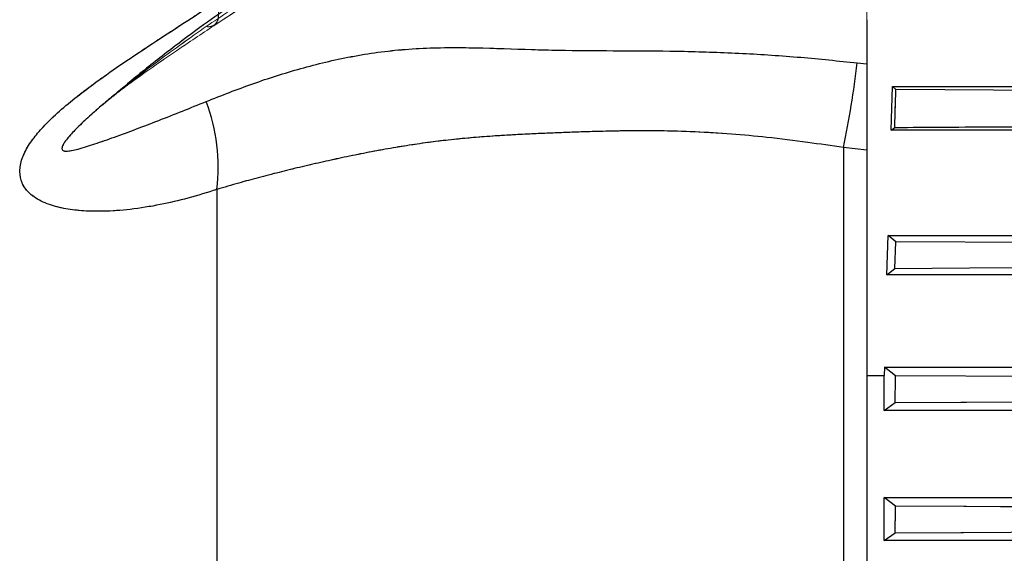
# Model space of a CAD drawing. Units: inches. Extents: x 0.1 to 16.9, y 0.1 to 10.9.
# Drawn here: x 1.3 to 1.4, y 2.8 to 2.9 of the extents above; entities that cross this region are included whole.
import ezdxf

# ---------------------------------------------------------------- set-up
doc = ezdxf.new("R2010")
doc.units = ezdxf.units.IN
doc.header["$MEASUREMENT"] = 0
doc.linetypes.add('HIDDEN', pattern=[0.07500000000000001, 0.05, -0.025])

msp = doc.modelspace()

# ---------------------------------------------------------------- linework, layer by layer
at = {"color": 7, "linetype": 'HIDDEN', "lineweight": 18}
for p, q in [((1.417470912890522, 2.878361796233075), (1.417470912890522, 2.953233278929587)), ((1.417471566490022, 2.938703983279011), (1.415620648860108, 2.938896801121981)), ((1.42247143835216, 2.93431416000737), (1.422201114840477, 2.925825940905482)), ((1.460215569808407, 2.934314160008955), (1.42247143835216, 2.93431416000737)), ((1.42247143835216, 2.93431416000737), (1.423116394772834, 2.933744687035046)), ((1.422882821033984, 2.926386425321726), (1.422201114840477, 2.925825940905482)), ((1.422201114840477, 2.925825940905482), (1.557795404940565, 2.925825940905482)), ((1.412971475320218, 2.922492725390405), (1.417470912890522, 2.921964302544701)), ((1.412971475320218, 2.541733820838032), (1.412971475320218, 2.922492725390405)), ((1.417470912890522, 2.542262243683736), (1.417470912890522, 2.921964302544701)), ((1.291675291189388, 2.549856195175423), (1.291675291189388, 2.914370351053015)), ((1.421585737140335, 2.905476506657601), (1.421368056773486, 2.897857524902131)), ((1.554074464115209, 2.905476506657601), (1.421585737140335, 2.905476506657601)), ((1.421585737140335, 2.905476506657601), (1.423074616297033, 2.904255458741783)), ((1.423074616297033, 2.904255458741783), (1.422933833191293, 2.899070169941608)), ((1.422933833191293, 2.899070169941608), (1.421368056773486, 2.897857524902131)), ((1.421368056773486, 2.897857524902131), (2.362955096339513, 2.897857524903809)), ((1.417470912890522, 2.585864749995367), (1.417470912890522, 2.878361796233075)), ((1.420845491068249, 2.878361796233074), (1.417470912890522, 2.878361796233075)), ((1.417470912890522, 2.878361796233075), (1.417470912890522, 2.585864749995367)), ((1.420845491068249, 2.878361796233074), (1.420886744984233, 2.879974231895869)), ((1.420845491068249, 2.878361796233074), (1.420845491068249, 2.871543986330421)), ((2.363436408130893, 2.879974231895869), (1.420886744984233, 2.879974231895869)), ((1.420886744984233, 2.879974231895869), (1.423067454070929, 2.878281529661566)), ((1.422948376884544, 2.873096601931148), (1.420845491068249, 2.871543986330421)), ((1.420845491068249, 2.871543986330421), (2.363477662046877, 2.871543986330421)), ((2.363477662046877, 2.854671095441783), (1.420845491068249, 2.854671095441783)), ((1.420845491068249, 2.854671095441783), (1.423059840701007, 2.853035470064512)), ((1.420845491068249, 2.854671095441783), (1.420845491068249, 2.846348167331681)), ((1.422961795383847, 2.847850844763777), (1.420845491068249, 2.846348167331681)), ((1.420845491068249, 2.846348167331681), (2.363477662046877, 2.846348167331681))]:
    msp.add_line(p, q, dxfattribs=at)
at = {"color": 7, "linetype": 'Continuous', "lineweight": 25}
for p, q in [((1.415620648860108, 2.938896801121983), (1.417471569214852, 2.938703982976748)), ((1.422201114842405, 2.925825940907085), (1.422471438350391, 2.934314160008955)), ((1.423116390336722, 2.93374469089958), (1.422471438350391, 2.934314160008955)), ((1.422471438350391, 2.934314160008955), (1.460215569808407, 2.934314160008955)), ((1.26957039503483, 2.930806349136482), (1.268948746991805, 2.930285617987651)), ((1.422201114842405, 2.925825940907085), (1.422882828431395, 2.92638643134335)), ((1.557795404940566, 2.925825940905482), (1.422201114842405, 2.925825940907085)), ((1.412971475320218, 2.922492725390406), (1.412971475320218, 2.541733820838038)), ((1.417470912890522, 2.921964302544703), (1.412971475320218, 2.922492725390406)), ((1.417470912890522, 2.921964302544703), (1.417470912890522, 2.542262243683742)), ((1.291675291189388, 2.914370351053016), (1.291675291189388, 2.549856195175428)), ((1.421368056775613, 2.897857524903808), (1.421585737140335, 2.905476506657601)), ((1.423074616304402, 2.904255458560946), (1.421585737140335, 2.905476506657601)), ((1.421585737140335, 2.905476506657601), (1.55407446411521, 2.905476506657601)), ((1.422933833153849, 2.899070169779001), (1.423074616304402, 2.904255458560946)), ((1.421368056775613, 2.897857524903808), (1.422933833153849, 2.899070169779001)), ((1.950951413445331, 2.897857524902866), (1.421368056775613, 2.897857524903808)), ((1.417470912890522, 2.878361796233075), (1.420845491068249, 2.878361796233074)), ((1.420886744984233, 2.879974231895869), (1.420845491068249, 2.878361796233074)), ((1.420845491068249, 2.871543986330421), (1.420845491068249, 2.878361796233074)), ((1.423067456576897, 2.87828152775829), (1.420886744984233, 2.879974231895869)), ((1.420886744984233, 2.879974231895869), (1.95095141344533, 2.879974231895869)), ((1.420845491068249, 2.871543986330421), (1.422948373541698, 2.873096599501788)), ((1.950951413445331, 2.871543986330421), (1.420845491068249, 2.871543986330421)), ((1.42305984545289, 2.853035466609762), (1.420845491068249, 2.854671095441783)), ((1.420845491068249, 2.854671095441783), (1.950951413445331, 2.854671095441783)), ((1.420845491068249, 2.846348167331681), (1.420845491068249, 2.854671095441783)), ((1.420845491068249, 2.846348167331681), (1.422961789239083, 2.847850840441615)), ((1.950951413445331, 2.846348167331681), (1.420845491068249, 2.846348167331681))]:
    msp.add_line(p, q, dxfattribs=at)
at = {"color": 7, "linetype": 'HIDDEN', "lineweight": 18, "flags": 128}
for points in [[(1.291675291189389, 2.950761816645836), (1.291890110659889, 2.949541186444471), (1.291967462933213, 2.948479214209944), (1.291906545937741, 2.947586911613267), (1.291707991326443, 2.94687353100805), (1.29137385792721, 2.94634646949214), (1.290907610394717, 2.946011192206554), (1.290314083285153, 2.945871175667008), (1.289599430926336, 2.945927871715671)], [(1.423116394772834, 2.933744687035046), (1.442946447726328, 2.933622017927516), (1.462776227605755, 2.93349929506769), (1.491138829478587, 2.933323667200723)], [(1.423074616297033, 2.904255458741783), (1.437506464259205, 2.904166309380093), (1.464316460790284, 2.904000637721869), (1.491124841034723, 2.903834898434874)], [(1.491004962028014, 2.899489842080284), (1.476572573529125, 2.899400799369803), (1.449753494211006, 2.899235427149182), (1.422933833191293, 2.899070169941608)], [(1.423067454070929, 2.878281529661566), (1.436882620357648, 2.878196250806747), (1.464011148052967, 2.878028747827764), (1.491138031762384, 2.877861197655293)], [(1.491036451982034, 2.873516141300704), (1.477220769072097, 2.873430964445685), (1.450084815670883, 2.873263736631248), (1.422948402388134, 2.873096599682104)], [(1.423059840701007, 2.853035470064512), (1.436273331093878, 2.852953955164527), (1.443360138341495, 2.852910228863641), (1.463710582434661, 2.85278466461299), (1.470796950950928, 2.852740931026049), (1.491147643732343, 2.852615336542777)], [(1.491062416957898, 2.848270289224884), (1.477848456531261, 2.848188867180488), (1.450405320242585, 2.848019820063682), (1.422961840904736, 2.84785084076251)]]:
    msp.add_lwpolyline(points, dxfattribs=at)
at = {"color": 7, "linetype": 'Continuous', "lineweight": 25, "flags": 128}
for points in [[(1.491138829478099, 2.933323667200723), (1.471309506397524, 2.933446467039356), (1.451479908033972, 2.933569212724452), (1.423116350206101, 2.933744687307751)], [(1.491124841034424, 2.903834898434874), (1.476693444032517, 2.903924128341632), (1.449884220148351, 2.904089830964449), (1.423074616304402, 2.904255458560946)], [(1.422933833153849, 2.899070169779001), (1.437366808385716, 2.899159088242703), (1.464187370718101, 2.899324414735933), (1.491007348326597, 2.899489856805778)], [(1.491138031762013, 2.877861197655293), (1.477323201581511, 2.877946532659589), (1.450195479155524, 2.878114058720212), (1.423067476501909, 2.878281529521485)], [(1.422948373541698, 2.873096599501788), (1.43676447640148, 2.873181683182398), (1.463901932121509, 2.873348874091094), (1.491038924887248, 2.873516156548949)], [(1.49114617964115, 2.852615345579471), (1.477932871697071, 2.852696896491247), (1.450496471127331, 2.852866201781859), (1.423059881737092, 2.853035469808054)], [(1.422961789239083, 2.847850840441615), (1.436176081304669, 2.847932196906266), (1.4636206673347, 2.848101216544406), (1.491064907623538, 2.84827030457348)]]:
    msp.add_lwpolyline(points, dxfattribs=at)
at = {"color": 7, "linetype": 'HIDDEN', "lineweight": 18}
for centre, radius, start, end in [((1.289999364344347, 2.947877778806771), 0.001990498531211217, 258.4091646411159, 9.26690521916098), ((1.216445142598692, 2.962646665291784), 0.2005864859420385, 348.4523582622394, 353.2001069406602), ((1.255829542958939, 2.918648370694592), 0.03610012629139275, 353.1942115439938, 20.69892093217333)]:
    msp.add_arc(centre, radius, start, end, dxfattribs=at)
at = {"color": 7, "linetype": 'Continuous', "lineweight": 25}
for centre, radius, start, end in [((1.216445142598982, 2.962646665291732), 0.2005864859417438, 348.452358262238, 353.2001069406656), ((1.255829542958925, 2.918648370694594), 0.03610012629140694, 353.1942115439965, 20.69892093216486)]:
    msp.add_arc(centre, radius, start, end, dxfattribs=at)
for points, knots in [([(1.417466929175855, 2.990242329927006), (1.415082106059991, 2.989956318812125), (1.410330555983746, 2.989386466848814), (1.403887933498561, 2.98831355752586), (1.398475144009064, 2.987357203080374), (1.393905068504139, 2.986496721300884), (1.389396314974731, 2.985597130421228), (1.384408255352668, 2.984529563257069), (1.378971837552599, 2.983274591809034), (1.372046689082117, 2.981544503140404), (1.363849581310086, 2.979323981245687), (1.354598484142207, 2.976697095478838), (1.34562006293503, 2.974027361940309), (1.337932759639972, 2.971575935129917), (1.331742146063573, 2.969414289312784), (1.327261013584652, 2.967718314978967), (1.323745017340186, 2.966289132596917), (1.321085363785671, 2.965145256233198), (1.318789165361069, 2.964114558770974), (1.316377891791706, 2.962985701333668), (1.313736912526074, 2.961682962053895), (1.310816133804218, 2.960161382887124), (1.307572798661333, 2.958374607720335), (1.30369349324399, 2.956094413724987), (1.299151029309476, 2.953235486237852), (1.293938729222857, 2.949738961240511), (1.288091589964828, 2.945574941772756), (1.281699032733316, 2.940747423156222), (1.27542053548992, 2.935769978901189), (1.271399321924826, 2.932345502997009), (1.269579339535318, 2.930795601272564)], [0, 0, 0, 0, 0.04300302350041534, 0.08567973793653044, 0.1169955294448426, 0.1414823271529649, 0.1692085557313874, 0.2001899179968811, 0.234194802226034, 0.2708018213223652, 0.3301995219393877, 0.3878369670505513, 0.4433173389937322, 0.4978002178563576, 0.5324622666683412, 0.5615809908340708, 0.5845704733919976, 0.6013931446935459, 0.6141864104716555, 0.6300951367085132, 0.6501006562162279, 0.6684792302040357, 0.6914753138292609, 0.7197035378316513, 0.7538364374102104, 0.7942340273410174, 0.8409830830287836, 0.8938082597688916, 0.9519381166895754, 1, 1, 1, 1]), ([(1.253490116810999, 2.917849154314501), (1.253580113053037, 2.918676985957214), (1.253714145937626, 2.919909889248677), (1.254474070170105, 2.921628765904436), (1.255411070639912, 2.923285372202443), (1.256968461523025, 2.925366268775617), (1.259402851988009, 2.927952137158464), (1.262438383474864, 2.930672412485008), (1.265943501256953, 2.933455787318922), (1.270110022005292, 2.936508707721626), (1.275046480653941, 2.939906798667381), (1.280546086398995, 2.943541274573855), (1.286167572816253, 2.947194477471282), (1.289806643665108, 2.949551497042476), (1.291675291189388, 2.950761816645837)], [0, 0, 0, 0, 0.06298145089874835, 0.09379931148757177, 0.1258654979753029, 0.1855086136710724, 0.2511328976795619, 0.3320675947514292, 0.4158908549976197, 0.5012083295714731, 0.6197220593741504, 0.750138693461943, 0.8716972734887437, 1, 1, 1, 1]), ([(1.417470912890522, 2.947260327127196), (1.417470912890523, 2.945835541276419), (1.417470912890523, 2.94297312021674), (1.417470912890522, 2.940131287605414), (1.417470912890522, 2.938703992831281)], [0, 0, 0, 0, 0.4977555087358083, 0.9999999999999999, 0.9999999999999999, 0.9999999999999999, 0.9999999999999999]), ([(1.289599430926336, 2.931408221200146), (1.292583119528508, 2.932587950581065), (1.298493288256099, 2.934924789515616), (1.307835952951169, 2.937884067512647), (1.317668929709412, 2.940277714893929), (1.32816029811759, 2.941712084014864), (1.339001458275439, 2.941958093340518), (1.349752160810467, 2.941546995712403), (1.360408588307761, 2.941255047842246), (1.371164814430263, 2.941260333028862), (1.382178743225648, 2.941179544840813), (1.393399324199849, 2.940796746876659), (1.404559267786933, 2.94004845776648), (1.411980156802705, 2.939275831266538), (1.415620648860108, 2.938896801121983)], [0, 0, 0, 0, 0.08364169708053917, 0.1656796698047443, 0.2479050798539846, 0.3325867561884168, 0.419422989064312, 0.5041890270153024, 0.5851214943036818, 0.6662749836370913, 0.7496009741969052, 0.834197041873436, 0.9186614500134901, 1, 1, 1, 1]), ([(1.417470912890522, 2.938703992844076), (1.417470912890521, 2.937450803058559), (1.417470912890521, 2.93490816261657), (1.417470912890522, 2.931099121882812), (1.417470912890521, 2.92739050960033), (1.417470912890523, 2.924340885746509), (1.417470912890522, 2.922617873615334), (1.417470912890522, 2.921964302544906)], [0, 0, 0, 0, 0.2134212031801441, 0.4330177189883006, 0.6464237446367669, 0.8658818428991785, 1, 1, 1, 1]), ([(1.422882828431395, 2.92638643134335), (1.422909188187506, 2.92722513420968), (1.422986277051157, 2.929677913007555), (1.423064753089875, 2.932130648063332), (1.423116395042018, 2.933744695209947)], [0, 0, 0, 0, 0.3419398712414681, 1, 1, 1, 1]), ([(1.422882828431395, 2.92638643134335), (1.42949362404172, 2.926427163260414), (1.442715215264779, 2.926508627094556), (1.465398759902911, 2.926648498562769), (1.481471172598448, 2.926747704474386), (1.490933147036765, 2.926806107890079)], [0, 0, 0, 0, 0.291428897949387, 0.5828577960050538, 0.9999999999999999, 0.9999999999999999, 0.9999999999999999, 0.9999999999999999]), ([(1.412971475320218, 2.922492725390406), (1.410660200272168, 2.922826607782952), (1.405705520764917, 2.923542351350371), (1.39848222962053, 2.924452447838627), (1.391218915887728, 2.925134415111531), (1.384299290220702, 2.925554079491362), (1.378429175015525, 2.925714352721259), (1.373957956008701, 2.925738007313937), (1.370303635017726, 2.925711494536673), (1.366748476297166, 2.925644566595674), (1.362984870463208, 2.925536729555454), (1.359630735741935, 2.92541978278601), (1.356313997620042, 2.925288429701861), (1.352953631098397, 2.925142267536405), (1.349163774306394, 2.924952645833728), (1.345067424962696, 2.924707838883488), (1.340731897173133, 2.924376821061643), (1.3365719571766, 2.923968580543738), (1.332426198849751, 2.923461980081787), (1.328349926794631, 2.922864407382016), (1.324176466932729, 2.922157065271835), (1.319988668299044, 2.921364726678422), (1.315838731168762, 2.920508506647543), (1.311708165499573, 2.919600853456673), (1.307676949571152, 2.918665136435724), (1.303631992348565, 2.917679508235761), (1.299731820685827, 2.916672598657096), (1.295717047275183, 2.915576982654694), (1.293087193389192, 2.914791862340833), (1.291675291189388, 2.914370351053016)], [0, 0, 0, 0, 0.05383901953101193, 0.1154146872246358, 0.1687746918744238, 0.2235112199059731, 0.2771968594614791, 0.3063225378287264, 0.3286416394330856, 0.3633452151241482, 0.3904312409494641, 0.4181096326115868, 0.4434775261333165, 0.4701004002655442, 0.4992944141736759, 0.5356009119462256, 0.5703949865441952, 0.606213973965027, 0.6388803346830269, 0.6740103050838023, 0.7088250205707475, 0.7448356831272314, 0.7813785797223125, 0.816420933767654, 0.853249559028334, 0.88859009784945, 0.9255196830895608, 0.9600133969996784, 1, 1, 1, 1]), ([(1.291675291189388, 2.914370351053016), (1.289809921365256, 2.913784000152408), (1.286177052357528, 2.912642062512527), (1.280556354361175, 2.911348850908002), (1.275049417277842, 2.910458005442795), (1.270101651967962, 2.910091705975137), (1.265928108079333, 2.910158290641478), (1.262419162514846, 2.910558752241955), (1.259659461352976, 2.911249699597021), (1.257656161886755, 2.912078487811583), (1.256298965760802, 2.91286629525512), (1.255240523223468, 2.913733999150424), (1.254463234485132, 2.914656180642132), (1.253710848807399, 2.915929447972582), (1.253578657878127, 2.917079112585807), (1.253490116810999, 2.917849154314501)], [0, 0, 0, 0, 0.1280684670935343, 0.2494175465650442, 0.3802046812264969, 0.4990183948582463, 0.5844049370178881, 0.6683400602704891, 0.7494096383012324, 0.7939081550027035, 0.8354951141445934, 0.8746901762905542, 0.9067353483058898, 0.9375316307117917, 1, 1, 1, 1]), ([(1.422948373541698, 2.873096599501788), (1.422961631875126, 2.873681008357017), (1.423000841826666, 2.875409328361783), (1.423040924642725, 2.877137627991982), (1.42306745397761, 2.878281525656345)], [0, 0, 0, 0, 0.3381369501121598, 1, 1, 1, 1]), ([(1.422961789239083, 2.847850840441615), (1.42297219803403, 2.848409837227651), (1.42299349255845, 2.84955344422256), (1.42302616801738, 2.851281651943934), (1.423048616387518, 2.852450859250534), (1.423059840572928, 2.85303546292156)], [0, 0, 0, 0, 0.3234528468667267, 0.6617264131765765, 1, 1, 1, 1])]:
    msp.add_open_spline(points, degree=3, knots=knots, dxfattribs=at)
at = {"color": 7, "linetype": 'HIDDEN', "lineweight": 18}
for points, knots in [([(1.417467248685492, 2.990240387052309), (1.414723873401995, 2.989905254431213), (1.409328679768409, 2.989246173847297), (1.402102235376352, 2.98800812007658), (1.395929893914732, 2.986888272780769), (1.390678465600465, 2.985864498873793), (1.38555255189805, 2.984793892139439), (1.380298474104406, 2.98360534329023), (1.374605119493944, 2.982199762506266), (1.368263798984251, 2.980550047331607), (1.361276322960939, 2.978642898543815), (1.353954199470297, 2.976570644730681), (1.346532400747021, 2.974372402866946), (1.339633851435951, 2.972188164299525), (1.333659757781077, 2.97012962681422), (1.328847641658955, 2.968340089826935), (1.324915608199575, 2.966775742629977), (1.321579942121934, 2.9653670773367), (1.318521810174361, 2.963998005672185), (1.315692866881772, 2.962654472173215), (1.312788081555733, 2.961196251367169), (1.309601319665944, 2.959504821609127), (1.305724514004437, 2.957307428478658), (1.30111983713186, 2.954496822085114), (1.295766293169526, 2.95098872292462), (1.289687051509447, 2.946736194540745), (1.282973986856577, 2.941733007366928), (1.27621340676914, 2.93642102681676), (1.271836002276424, 2.932710681195799), (1.269783160498712, 2.930970665505421)], [0, 0, 0, 0, 0.04961260605450219, 0.09756944955397281, 0.1317031902910658, 0.1623081326360375, 0.1941233307642737, 0.2268380117221993, 0.260750631509931, 0.3017139916138105, 0.3457325459369116, 0.3914236801914103, 0.4384049881161445, 0.4846173573377781, 0.5216341326322187, 0.5524422991128513, 0.5774323751305134, 0.5980635261093389, 0.6176416136456708, 0.6383317197014531, 0.6558633545996904, 0.6782523102598833, 0.7061040595054191, 0.7402606916477414, 0.7813364970013543, 0.8295388801201866, 0.884661002479119, 0.9459102504453691, 1, 1, 1, 1]), ([(1.415620648860108, 2.989604875763002), (1.411979762712241, 2.989149531233879), (1.404560060981669, 2.988221592140612), (1.393409863772193, 2.986221674930007), (1.384356083244292, 2.984492848513488), (1.376953308826389, 2.982752030643), (1.369684611775171, 2.981149018588544), (1.361660886373383, 2.979027916653219), (1.354705835287858, 2.976714559440921), (1.347547520153599, 2.974488036816058), (1.339087988382451, 2.971307860647042), (1.328221611661266, 2.967117213724964), (1.31770675152193, 2.962536788325064), (1.307854597666854, 2.957499680338773), (1.298500638938727, 2.951964244361815), (1.292585092851416, 2.947952604532847), (1.289599430926335, 2.945927871715674)], [0, 0, 0, 0, 0.08134132675796261, 0.1657641459804729, 0.2502759220203779, 0.2846943074508468, 0.3334797193300747, 0.4144766097159465, 0.4675507499369084, 0.4951870280840042, 0.579842407632614, 0.6669240976931683, 0.7518048575115094, 0.8341714929596553, 0.916303946878999, 1, 1, 1, 1]), ([(1.289599430926336, 2.945927871715671), (1.2925831314086, 2.9479513057975), (1.298493323668441, 2.951959377157144), (1.307835814334478, 2.95748889923634), (1.317669457763439, 2.962518774509541), (1.328158239124123, 2.967090871313979), (1.339009273061162, 2.971278938924707), (1.347502104500921, 2.974472188531503), (1.354674614735328, 2.976703876115652), (1.361645547473322, 2.97902378473272), (1.369654683071826, 2.981141731141448), (1.376935633218181, 2.982747827212177), (1.384347418725615, 2.984491244396406), (1.39340277811526, 2.986220339760888), (1.404558442027588, 2.988221398918498), (1.411979885031091, 2.989149549576282), (1.415620648860108, 2.989604875763001)], [0, 0, 0, 0, 0.08364169708280698, 0.1656796698050815, 0.2479050798538895, 0.3325867561906801, 0.4194229890643445, 0.5041890270151663, 0.5327475204448888, 0.5851214943035925, 0.6662749836377979, 0.71527369206851, 0.7496009741968632, 0.8341970418718601, 0.9186614500155764, 0.9999999999999999, 0.9999999999999999, 0.9999999999999999, 0.9999999999999999]), ([(1.291064850346764, 2.946093662265074), (1.293614529643628, 2.947760258240584), (1.298450833619606, 2.950921504736418), (1.305610403759397, 2.955140612164205), (1.312192526207424, 2.958706069124786), (1.318219743340434, 2.9617054582428), (1.323663033259419, 2.964234522491997), (1.328458287983162, 2.966351044650027), (1.332531143152483, 2.968085751620087), (1.335821714975853, 2.969452841273843), (1.338294639127002, 2.970461222271356), (1.340007228543788, 2.971149187186123), (1.341402623944605, 2.971703817552547), (1.342986918730506, 2.972327181117355), (1.345185771221747, 2.973178469443441), (1.348042051343827, 2.974256641286797), (1.351541887983146, 2.975528295905719), (1.355683770588125, 2.976951301887925), (1.36049469308453, 2.978481265758832), (1.366478068166277, 2.980203139579385), (1.373815874024713, 2.982073828007836), (1.382659390544531, 2.984058426791615), (1.392640139926986, 2.986019156151027), (1.403589248480557, 2.987933808076161), (1.411222570456981, 2.988858115929187), (1.415152733563463, 2.989334013662076)], [0, 0, 0, 0, 0.07155823955995737, 0.1357336975373594, 0.1930284236439236, 0.2442954840832758, 0.289742720848723, 0.3292580212402628, 0.3625185022425777, 0.389206961066159, 0.4091611004253179, 0.4223602360258917, 0.4305473947834024, 0.4428280059164723, 0.4604752879806135, 0.4833310016286927, 0.5111615592352798, 0.5438213561659183, 0.581352310388488, 0.6241467850822133, 0.6831717914130336, 0.7508302135837787, 0.8269739517887201, 0.9109142004960791, 1, 1, 1, 1]), ([(1.291064850308155, 2.946093662241657), (1.293657331877847, 2.947787007672297), (1.298522540153902, 2.950964842492683), (1.305641726647777, 2.955149641681444), (1.311993992609791, 2.958587684039128), (1.317581777315874, 2.961379544727239), (1.322361054616193, 2.963624053587031), (1.326218160681879, 2.965355968482175), (1.329124470691999, 2.966623537018111), (1.331194099105843, 2.967509959643422), (1.332983659818805, 2.968267497365714), (1.335019680232549, 2.969118451074992), (1.337866862501997, 2.970289870331648), (1.341601146600223, 2.97179338884708), (1.346252696866572, 2.973600476998005), (1.351427951298351, 2.9755221569991), (1.35508170787766, 2.976729165301606), (1.356901050190959, 2.977330179964074)], [0, 0, 0, 0, 0.130838425673169, 0.2455393314472609, 0.3450770209670738, 0.430842903541707, 0.5030238497459711, 0.5613218972400063, 0.6031545049109998, 0.6318620230140254, 0.6526968326084387, 0.6821024015277473, 0.7211975890355101, 0.7771806029625455, 0.84467161239361, 0.9226561753924526, 1, 1, 1, 1]), ([(1.291675291189388, 2.950761816645836), (1.289809888760162, 2.949553596448284), (1.286176958358402, 2.947200549288625), (1.280556161761194, 2.943547855039923), (1.275049130735967, 2.939908724490058), (1.270101286900325, 2.93650268932047), (1.265927676260036, 2.93344387097163), (1.262418719665342, 2.930656134783225), (1.259658922968009, 2.928180656948991), (1.257655817249055, 2.926101774024045), (1.256298134325968, 2.924486453083401), (1.255241437660667, 2.922986843179323), (1.254459109709804, 2.921605327158764), (1.25373026478372, 2.919900649902713), (1.253327789912615, 2.917795459070319), (1.253734093359731, 2.915922250081663), (1.254470614361769, 2.914639285296215), (1.25541350625159, 2.913536426728078), (1.256968172814591, 2.912388658930848), (1.259403596256917, 2.911312387801441), (1.2624387702781, 2.910555570956205), (1.265943948387138, 2.910157478505667), (1.270110379598095, 2.910092290107865), (1.275046768540939, 2.910458140335804), (1.280546278445641, 2.911346933857385), (1.286167667108509, 2.912639289293223), (1.289806676431857, 2.913783040172126), (1.291675291189388, 2.914370351053015)], [0, 0, 0, 0, 0.064037902787775, 0.124715846971098, 0.1901132241396077, 0.24952338425973, 0.2922190999254671, 0.3341890369121096, 0.3747260584130245, 0.3969766147396398, 0.4177712675970206, 0.4373699040049913, 0.4533934158811482, 0.4687925019835985, 0.5000284177747862, 0.5315173133314814, 0.5469253776320179, 0.5629576185329607, 0.5927775075845436, 0.6255877507042901, 0.6660528160700991, 0.7079620394640281, 0.7506183306131816, 0.8098719119006396, 0.8750764324475488, 0.9358523155205557, 1, 1, 1, 1]), ([(1.417470912890522, 2.938703993092509), (1.417470912890522, 2.940118460443478), (1.417470912890521, 2.942960162282459), (1.417470912890522, 2.945822625166155), (1.417470912890522, 2.947260286813911)], [0, 0, 0, 0, 0.4977536107297626, 1, 1, 1, 1]), ([(1.289599430926335, 2.931408221200144), (1.28651631985244, 2.930160123221686), (1.280523597821211, 2.927734163185422), (1.273651116059183, 2.925169563568969), (1.269021973950959, 2.923523919174611), (1.266449816958279, 2.922661265694527), (1.26429492010104, 2.922034660588927), (1.262783685926025, 2.92174089375587), (1.261984846474972, 2.921821559609791), (1.26172099313492, 2.922057454229006), (1.261656156269756, 2.922309782507507), (1.261719360955658, 2.922645888804649), (1.26197982607398, 2.923226478724935), (1.262599276373131, 2.924104217878877), (1.263596842325412, 2.925259222311434), (1.265414642521817, 2.92713004439262), (1.268175004309091, 2.929656007679785), (1.273333865524185, 2.933993644877062), (1.280525928807261, 2.939518203665518), (1.286523067831376, 2.943754679272262), (1.289599430926336, 2.945927871715671)], [0, 0, 0, 0, 0.1557494163269071, 0.3027341332188921, 0.3538653080363254, 0.4005911085636113, 0.4415447155561767, 0.4735898010285876, 0.4888417805330717, 0.4947619755907471, 0.4999775779070312, 0.5051410749344601, 0.5110013829862808, 0.5262348515517, 0.5464885224986615, 0.5710616855864181, 0.6297117095466475, 0.697039658674456, 0.8445898936905573, 1, 1, 1, 1]), ([(1.269106870378564, 2.930421676304395), (1.269870041287973, 2.931058524864533), (1.271557915106203, 2.932467016720792), (1.274440086200712, 2.934651395551808), (1.278582101011903, 2.937647795606499), (1.284212886927241, 2.941517069089346), (1.288657851282722, 2.944485968796004), (1.291064855296269, 2.94609366526739)], [0, 0, 0, 0, 0.1096759285448632, 0.2425657555849848, 0.3981498973730211, 0.6740906120449871, 1, 1, 1, 1]), ([(1.269108744887005, 2.930423337182429), (1.270322626720224, 2.931420421100197), (1.273119489704234, 2.933717767534783), (1.278087721071693, 2.937297125613447), (1.284223801022136, 2.941528094885787), (1.288663053999373, 2.944490755474203), (1.291064855400466, 2.946093665330593)], [0, 0, 0, 0, 0.173195052754791, 0.3990527074444062, 0.6748651053129966, 1, 1, 1, 1]), ([(1.289599430926335, 2.945927871715674), (1.286511127361806, 2.943758673350498), (1.280545740878609, 2.939568636219557), (1.2747503354727, 2.935000344000072), (1.27195523377274, 2.932797074262361)], [0, 0, 0, 0, 0.5177038525881539, 1, 1, 1, 1]), ([(1.415620648860108, 2.938896801121981), (1.411980033551665, 2.939275843688182), (1.404560883760431, 2.94004828827176), (1.393406425165384, 2.940796295796653), (1.382196845005826, 2.94117906809077), (1.371198821337405, 2.941260325196756), (1.360464109312062, 2.941254812748774), (1.349827587713665, 2.941543792344716), (1.339080055621328, 2.941956887203324), (1.328223704287522, 2.941717891690191), (1.317706215318925, 2.940285717670025), (1.307854738297939, 2.937889757596194), (1.298500603041501, 2.934927569148554), (1.292585080810651, 2.932588688295835), (1.289599430926335, 2.931408221200144)], [0, 0, 0, 0, 0.08134132675928388, 0.165764145979758, 0.2502759220203952, 0.3334797193302686, 0.4144766097160226, 0.4951870280840029, 0.5798424076319487, 0.6669240976946376, 0.7518048575115656, 0.8341714929600378, 0.9163039468809279, 0.9999999999999999, 0.9999999999999999, 0.9999999999999999, 0.9999999999999999]), ([(1.417470912890522, 2.921964302544901), (1.417470912890522, 2.923032817723038), (1.417470912890521, 2.925200868938815), (1.417470912890522, 2.928830808090137), (1.417470912890522, 2.932655195508374), (1.417470912890521, 2.935977536570713), (1.417470912890522, 2.93799243451811), (1.417470912890522, 2.938703993105425)], [0, 0, 0, 0, 0.2164174679924875, 0.4391179125924193, 0.655544731280547, 0.878356070231896, 1, 1, 1, 1]), ([(1.423116394772834, 2.933744687035046), (1.423089511744885, 2.932905998009394), (1.423010892808435, 2.930453266890987), (1.422933655099569, 2.928000492064005), (1.422882828120483, 2.926386421208425)], [0, 0, 0, 0, 0.3419408753605488, 0.9999999999999999, 0.9999999999999999, 0.9999999999999999, 0.9999999999999999]), ([(1.49092906205602, 2.926806082668842), (1.484318617744449, 2.926765277059884), (1.471097729121431, 2.926683665841967), (1.448415728342711, 2.926543762035007), (1.43234384232315, 2.926444728986959), (1.422882758289612, 2.92638643091363)], [0, 0, 0, 0, 0.2914470271107737, 0.5828940542162261, 1, 1, 1, 1]), ([(1.291675291189388, 2.914370351053015), (1.29342113030132, 2.914888657479533), (1.296785483478606, 2.91588746994796), (1.301873202132031, 2.917237576016854), (1.306956165207289, 2.918498453187991), (1.312084362997174, 2.919690455945859), (1.31744189269929, 2.920854027239286), (1.323251746758218, 2.922003939368005), (1.329475255916107, 2.923063158192237), (1.336007436918416, 2.923930904879321), (1.342638604376932, 2.924554311919453), (1.35006857712418, 2.925019537720035), (1.358255767262704, 2.925378938694235), (1.367316088539776, 2.925687907595222), (1.376410487448612, 2.925779853282708), (1.385549458789416, 2.925520811743869), (1.394482751908577, 2.924881991274668), (1.403629860462918, 2.923841732397733), (1.409794341431293, 2.922951529991627), (1.412971475320218, 2.922492725390405)], [0, 0, 0, 0, 0.04938649302264775, 0.09517120081695805, 0.1402659814736774, 0.187156655144242, 0.2316174724910845, 0.2804680411722075, 0.3368700746159208, 0.3895802403493387, 0.4441767683011366, 0.5013468282639886, 0.5718978594096489, 0.6422420327788828, 0.717226034899758, 0.7862368309226895, 0.856339348806826, 0.9259582232871646, 1, 1, 1, 1]), ([(1.423067454070928, 2.878281529661566), (1.423053869052556, 2.877697126338381), (1.42301369311574, 2.875968829007904), (1.42297438812159, 2.874240511255217), (1.422948373646839, 2.873096603731245)], [0, 0, 0, 0, 0.3381381854149678, 1, 1, 1, 1]), ([(1.423059840701007, 2.853035470064512), (1.423049106697968, 2.852476479595599), (1.42302714685769, 2.851332885601061), (1.422994451622001, 2.849604678418185), (1.42297267680081, 2.848435458182733), (1.422961789389882, 2.847850848047149)], [0, 0, 0, 0, 0.3234528755180451, 0.6617264274250073, 1, 1, 1, 1])]:
    msp.add_open_spline(points, degree=3, knots=knots, dxfattribs=at)
at = {"color": 8, "linetype": 'Continuous', "lineweight": 25}
for points, knots in [([(1.27195523377274, 2.932797074262361), (1.271918680616042, 2.932768828652501), (1.271104450416796, 2.932139651021282), (1.270319810340717, 2.93145769253098), (1.26957039503483, 2.930806349136482)], [0, 0, 0, 0, 0.04489290219365142, 1, 1, 1, 1]), ([(1.268948746991805, 2.930285617987651), (1.268079313783382, 2.929524164887682), (1.266447851342275, 2.928095323521572), (1.264295309079104, 2.92601285055276), (1.262783643472479, 2.924361863184527), (1.261984849144637, 2.923234848852258), (1.261720992763981, 2.922651168725252), (1.261656156362102, 2.922313119582444), (1.261719360928219, 2.922060616984063), (1.261979826096013, 2.921823300826369), (1.262599276362371, 2.921756999450188), (1.263596842329296, 2.921891506645593), (1.265414642518906, 2.922334034790456), (1.268175004310262, 2.923225853398208), (1.2733338655234, 2.925050517097093), (1.280525928807531, 2.927735169953505), (1.286523067831467, 2.930162876331894), (1.289599430926336, 2.931408221200146)], [0, 0, 0, 0, 0.07231588260065841, 0.1356983437205125, 0.1852933985472139, 0.2088983522730877, 0.2180608305168669, 0.2261328352879164, 0.234124198531532, 0.2431939917551785, 0.2667702967499526, 0.2981161928902742, 0.3361472155135312, 0.4269178004854689, 0.5311189058667275, 0.7594772293729323, 1, 1, 1, 1])]:
    msp.add_open_spline(points, degree=3, knots=knots, dxfattribs=at)

doc.saveas('drawing.dxf')
